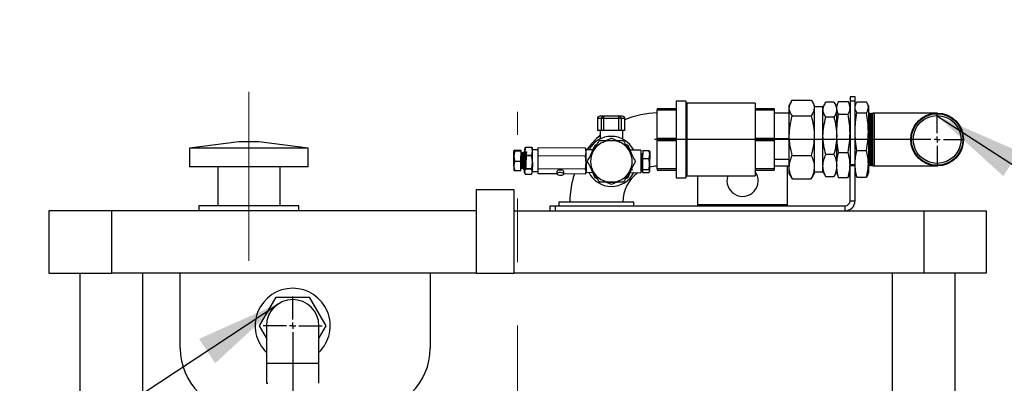
# Model space of a CAD drawing. Units: millimetres. Extents: x 80 to 8320, y 80 to 5860.
# Drawn here: x 4660 to 5447, y 2813 to 3104 of the extents above; entities that cross this region are included whole.
import ezdxf

# ---------------------------------------------------------------- set-up
doc = ezdxf.new("R2010")
doc.units = ezdxf.units.MM
doc.header["$LTSCALE"] = 20
doc.linetypes.add('CENTERX2', pattern=[20.32, 12.7, -2.54, 2.54, -2.54])
doc.layers.add('FORMAT', color=7, linetype='Continuous')
doc.styles.add('SLDTEXTSTYLE0', font='TXT', dxfattribs={"width": 0.75})
doc.dimstyles.new('SLDDIMSTYLE1', dxfattribs={"dimtxt": 0.18, "dimasz": 71.12, "dimexe": 0, "dimexo": 0.0625, "dimgap": 0, "dimtad": 0, "dimtih": 1, "dimtoh": 1, "dimdec": 0, "dimrnd": 1e-09, "dimzin": 0, "dimdsep": 46, "dimtxsty": 'Standard', "dimsah": 1, "dimcen": 0.09, "dimadec": 0, "dimazin": 0, "dimtfac": 71.12, "dimtdec": 0, "dimtofl": 0, "dimtmove": 0, "dimatfit": 3, "dimfxl": 0, "dimfrac": 2, "dimtolj": 1, "dimtzin": 0, "dimarcsym": 0})

# ---------------------------------------------------------------- blocks, each defined once
blk = doc.blocks.new('SW_CENTERMARKSYMBOL_1')
at = {"layer": 'FORMAT', "color": 0}
for p, q in [((0, 5), (0, 23.5)), ((-5, 0), (-23.5, 0)), ((0, 0), (-2.5, 0)), ((0, 0), (0, 2.5)), ((0, 0), (0, -2.5)), ((0, 0), (2.5, 0)), ((5, 0), (23.5, 0)), ((0, -5), (0, -265.63))]:
    blk.add_line(p, q, dxfattribs=at)
blk = doc.blocks.new('SW_CENTERMARKSYMBOL_2')
at = {"layer": 'FORMAT', "color": 0}
for p, q in [((0, 5), (0, 21.62)), ((-5, 0), (-226.26, 0)), ((0, 0), (-2.5, 0)), ((0, 0), (0, 2.5)), ((0, 0), (0, -2.5)), ((0, 0), (2.5, 0)), ((5, 0), (21.62, 0)), ((0, -5), (0, -21.63))]:
    blk.add_line(p, q, dxfattribs=at)

msp = doc.modelspace()

# ---------------------------------------------------------------- linework, layer by layer
at = {"color": 7, "linetype": 'Continuous', "lineweight": 25}
for p, q in [((5327.96, 3041.88), (5323.96, 3041.88)), ((5323.96, 3041.88), (5323.96, 3038.6)), ((5327.96, 3038.6), (5327.96, 3041.88)), ((5192.62, 3038.5), (5184.89, 3038.5)), ((5184.89, 3038.5), (5184.89, 2977.26)), ((5192.62, 3038.5), (5192.62, 2977.26)), ((5193.23, 3037.03), (5192.62, 3037.64)), ((5248.04, 3037.03), (5193.23, 3037.03)), ((5193.23, 3037.03), (5193.23, 2978.73)), ((5248.04, 3037.03), (5248.04, 2978.73)), ((5276.75, 3037.9), (5275.29, 3035.38)), ((5275.29, 3033.07), (5275.29, 3035.38)), ((5277.75, 3039.44), (5292.84, 3039.44)), ((5295.29, 3035.38), (5293.84, 3037.9)), ((5295.29, 3035.38), (5295.29, 3033.07)), ((5302.29, 3033.88), (5295.29, 3033.88)), ((5303.67, 3036.27), (5302.29, 3033.88)), ((5302.29, 3031.69), (5302.29, 3033.88)), ((5310.97, 3037.72), (5304.62, 3037.72)), ((5313.29, 3033.88), (5311.92, 3036.27)), ((5313.88, 3036.29), (5313.29, 3034.68)), ((5313.29, 3033.15), (5313.29, 3034.68)), ((5314.8, 3038.29), (5322.45, 3038.29)), ((5323.96, 3034.68), (5323.37, 3036.29)), ((5327.96, 3038.6), (5323.96, 3038.6)), ((5323.96, 3038.6), (5323.96, 2987.6)), ((5327.96, 2987.6), (5327.96, 3038.6)), ((5328.38, 3035.82), (5327.96, 3034.68)), ((5329.47, 3037.96), (5337.12, 3037.96)), ((5338.63, 3034.68), (5338.21, 3035.82)), ((5338.63, 3034.68), (5338.63, 3033.58)), ((5338.63, 3033.58), (5338.63, 3014.15)), ((5126.96, 3024.54), (5126.96, 3026.54)), ((5138.96, 3026.54), (5126.96, 3026.54)), ((5138.96, 3024.54), (5138.96, 3026.54)), ((5184.89, 3032.38), (5169.63, 3032.38)), ((5169.63, 3032.38), (5169.63, 3031.47)), ((5169.63, 3031.47), (5184.89, 3031.47)), ((5169.63, 3008.78), (5169.63, 3031.47)), ((5263.29, 3032.38), (5248.04, 3032.38)), ((5248.04, 3031.47), (5263.29, 3031.47)), ((5263.29, 3032.38), (5263.29, 3031.47)), ((5263.29, 3031.47), (5263.29, 3008.78)), ((5275.29, 3029), (5263.29, 3029)), ((5275.29, 3010.91), (5275.29, 3033.07)), ((5277.75, 3026.69), (5292.84, 3026.69)), ((5295.29, 3033.07), (5295.29, 3010.91)), ((5302.29, 3010.75), (5302.29, 3031.69)), ((5310.97, 3025.67), (5304.62, 3025.67)), ((5313.29, 3012.81), (5313.29, 3033.15)), ((5314.8, 3028.01), (5322.45, 3028.01)), ((5329.47, 3029.19), (5337.12, 3029.19)), ((5339.13, 3029), (5338.63, 3028.5)), ((5339.63, 3028.5), (5339.13, 3029)), ((5339.13, 2986.76), (5339.13, 3029)), ((5340.13, 3029), (5339.63, 3028.5)), ((5339.63, 2987.26), (5339.63, 3028.5)), ((5340.63, 3028.5), (5340.13, 3029)), ((5340.13, 2986.76), (5340.13, 3029)), ((5341.13, 3029), (5340.63, 3028.5)), ((5340.63, 2987.26), (5340.63, 3028.5)), ((5341.63, 3028.5), (5341.13, 3029)), ((5341.13, 2986.76), (5341.13, 3029)), ((5342.13, 3029), (5341.63, 3028.5)), ((5341.63, 2987.26), (5341.63, 3028.5)), ((5343.63, 3029), (5342.13, 3029)), ((5342.13, 2986.76), (5342.13, 3029)), ((5393.63, 3029), (5343.63, 3029)), ((5121.84, 3024.54), (5121.84, 3015.01)), ((5126.96, 3024.54), (5124.96, 3024.54)), ((5124.96, 3015.01), (5124.96, 3024.54)), ((5138.96, 3024.54), (5126.96, 3024.54)), ((5126.96, 3015.01), (5126.96, 3024.54)), ((5140.96, 3024.54), (5138.96, 3024.54)), ((5138.96, 3015.01), (5138.96, 3024.54)), ((5140.96, 3015.01), (5140.96, 3024.54)), ((5143.84, 3015.01), (5143.84, 3024.54)), ((5124.96, 3015.01), (5121.84, 3015.01)), ((5124.08, 3015.01), (5124.08, 3008.36)), ((5126.96, 3015.01), (5124.96, 3015.01)), ((5138.96, 3015.01), (5126.96, 3015.01)), ((5140.96, 3015.01), (5138.96, 3015.01)), ((5143.84, 3015.01), (5140.96, 3015.01)), ((5142.08, 3008.21), (5142.08, 3015.01)), ((5275.29, 2985.73), (5275.29, 3010.91)), ((5295.29, 3010.91), (5295.29, 2985.73)), ((5302.29, 2986.93), (5302.29, 3010.75)), ((5313.29, 2987.53), (5313.29, 3012.81)), ((5338.63, 3014.15), (5338.63, 2988.45)), ((4834.96, 3005.88), (4795.46, 3000.88)), ((4842.96, 3005.88), (4834.96, 3005.88)), ((4850.96, 3005.88), (4842.96, 3005.88)), ((4890.46, 3000.88), (4850.96, 3005.88)), ((5064.04, 3001.26), (5064.15, 3001.7)), ((5064.15, 3001.59), (5064.15, 3001.7)), ((5064.15, 3001.7), (5069.39, 3001.66)), ((5116.36, 2994.96), (5119.88, 3003.46)), ((5119.88, 3003.46), (5121.7, 3004.21)), ((5128.54, 3007.04), (5132.96, 3008.88)), ((5132.96, 3008.88), (5137.38, 3007.04)), ((5144.22, 3004.21), (5146.04, 3003.46)), ((5146.04, 3003.46), (5149.56, 2994.96)), ((5169.63, 3008.78), (5169.63, 3006.97)), ((5184.89, 3008.78), (5169.63, 3008.78)), ((5169.63, 3006.97), (5184.89, 3006.97)), ((5169.63, 2984.29), (5169.63, 3006.97)), ((5263.29, 3008.78), (5248.04, 3008.78)), ((5248.04, 3006.97), (5263.29, 3006.97)), ((5263.29, 3008.78), (5263.29, 3006.97)), ((5263.29, 3008.7), (5275.29, 3008.7)), ((5263.29, 3006.97), (5263.29, 2984.29)), ((4795.46, 3000.88), (4795.46, 2985.88)), ((4842.96, 3000.88), (4795.46, 3000.88)), ((4890.46, 3000.88), (4842.96, 3000.88)), ((4890.46, 2985.88), (4890.46, 3000.88)), ((5054.95, 2986.62), (5055.01, 2994.47)), ((5055.01, 2994.47), (5055.04, 2998.89)), ((5060.68, 2999.18), (5055.74, 2999.21)), ((5060.67, 2998.52), (5055.74, 2998.56)), ((5060.61, 2990.34), (5060.67, 2998.52)), ((5061.72, 2996.93), (5060.66, 2996.94)), ((5060.67, 2998.52), (5060.68, 2999.18)), ((5061.65, 2987.66), (5061.72, 2996.93)), ((5062.57, 2997.77), (5061.72, 2996.93)), ((5063.1, 2997.22), (5062.93, 2997.22)), ((5063.61, 2989.7), (5063.67, 2998.51)), ((5064.1, 2994.69), (5063.61, 2989.7)), ((5063.67, 2998.1), (5063.62, 2998.1)), ((5064.15, 3001.59), (5063.67, 2998.51)), ((5063.67, 2998.51), (5063.69, 3000.5)), ((5063.67, 2998.51), (5064.11, 2995.42)), ((5063.97, 3001.27), (5063.69, 3000.5)), ((5064.1, 2994.69), (5064.11, 2995.42)), ((5069.34, 2994.66), (5064.1, 2994.69)), ((5064.11, 2995.42), (5069.35, 2995.39)), ((5069.39, 3001.56), (5064.15, 3001.59)), ((5069.35, 2995.39), (5069.34, 2994.66)), ((5069.76, 2989.66), (5069.34, 2994.66)), ((5069.35, 2995.39), (5069.82, 2998.47)), ((5069.39, 3001.66), (5069.39, 3001.56)), ((5069.39, 3001.66), (5069.49, 3001.22)), ((5069.82, 2998.47), (5069.39, 3001.56)), ((5069.84, 3000.46), (5069.56, 3001.23)), ((5069.76, 2989.66), (5069.82, 2998.47)), ((5069.82, 2998.47), (5069.84, 3000.46)), ((5070, 2996.97), (5069.82, 2997.29)), ((5074.45, 2999.63), (5069.83, 2999.66)), ((5074.34, 2984.47), (5074.41, 2994.89)), ((5074.41, 2994.89), (5074.46, 3001.31)), ((5112.35, 2994.61), (5074.41, 2994.89)), ((5112.39, 3001.04), (5074.46, 3001.31)), ((5112.35, 2994.61), (5112.88, 2997.83)), ((5112.82, 2989.4), (5112.35, 2994.61)), ((5112.88, 2997.83), (5112.39, 3001.04)), ((5112.39, 3001.04), (5112.54, 3000.45)), ((5112.9, 2999.73), (5112.63, 3000.46)), ((5112.82, 2989.4), (5112.88, 2997.83)), ((5112.88, 2997.83), (5112.9, 2999.73)), ((5118.28, 2999.59), (5112.89, 2999.63)), ((5118.12, 2998.01), (5118.92, 2999.4)), ((5156.46, 2999.31), (5147.73, 2999.38)), ((5156.46, 2999.31), (5156.46, 2981.31)), ((5156.97, 2996.25), (5156.46, 2996.76)), ((5156.97, 2996.25), (5156.88, 2984.37)), ((5158.02, 2996.24), (5156.97, 2996.25)), ((5158.04, 2999.07), (5158, 2992.58)), ((5158.04, 2999.07), (5162.98, 2999.03)), ((5163.68, 2998.14), (5163.52, 2998.41)), ((5163.66, 2995.78), (5163.61, 2988.16)), ((5163.68, 2998.14), (5163.66, 2995.78)), ((5277.75, 2995.13), (5292.84, 2995.13)), ((5310.97, 2995.83), (5304.62, 2995.83)), ((5314.8, 2997.6), (5322.45, 2997.6)), ((5329.47, 2999.11), (5337.12, 2999.11)), ((5054.95, 2986.62), (5054.92, 2983.18)), ((5060.61, 2990.34), (5055.68, 2990.38)), ((5060.56, 2982.82), (5060.61, 2990.34)), ((5061.64, 2985.05), (5061.65, 2987.66)), ((5062.03, 2985.38), (5061.97, 2986.62)), ((5062.83, 2983.84), (5062.84, 2985.96)), ((5063.56, 2982.16), (5063.61, 2989.7)), ((5063.61, 2989.7), (5064.03, 2984.7)), ((5069.27, 2984.66), (5069.76, 2989.66)), ((5069.76, 2989.66), (5069.71, 2982.12)), ((5112.27, 2984.2), (5112.82, 2989.4)), ((5112.82, 2989.4), (5112.77, 2982.2)), ((5158, 2992.58), (5157.94, 2983.82)), ((5158, 2992.58), (5162.93, 2992.55)), ((5163.61, 2988.16), (5163.57, 2982.64)), ((5275.29, 2991.81), (5263.29, 2991.81)), ((5263.29, 2986.76), (5275.29, 2986.76)), ((5273.96, 2955.88), (5273.96, 2986.76)), ((5302.29, 2981.88), (5302.29, 2986.93)), ((5313.29, 2981.08), (5313.29, 2987.53)), ((5323.96, 2987.6), (5323.96, 2986.88)), ((5327.96, 2987.6), (5323.96, 2987.6)), ((5327.96, 2986.88), (5323.96, 2986.88)), ((5323.96, 2958.88), (5323.96, 2986.88)), ((5327.96, 2986.88), (5327.96, 2987.6)), ((5327.96, 2958.88), (5327.96, 2986.88)), ((5338.63, 2988.45), (5338.63, 2981.08)), ((5338.63, 2987.26), (5339.13, 2986.76)), ((5339.13, 2986.76), (5339.63, 2987.26)), ((5339.63, 2987.26), (5340.13, 2986.76)), ((5340.13, 2986.76), (5340.63, 2987.26)), ((5340.63, 2987.26), (5341.13, 2986.76)), ((5341.13, 2986.76), (5341.63, 2987.26)), ((5341.63, 2987.26), (5342.13, 2986.76)), ((5342.13, 2986.76), (5343.63, 2986.76)), ((5343.63, 2986.75), (5393.63, 2986.75)), ((4842.96, 2985.88), (4795.46, 2985.88)), ((4817.96, 2985.88), (4817.96, 2954.88)), ((4890.46, 2985.88), (4842.96, 2985.88)), ((4867.96, 2954.88), (4867.96, 2985.88)), ((5060.56, 2982.82), (5055.63, 2982.85)), ((5060.58, 2985.06), (5061.64, 2985.05)), ((5061.64, 2985.05), (5062.02, 2984.66)), ((5062.13, 2984.73), (5062.3, 2984.73)), ((5062.77, 2983.9), (5062.83, 2983.84)), ((5062.83, 2983.84), (5063.01, 2983.84)), ((5063.55, 2981.45), (5063.56, 2982.16)), ((5063.55, 2981.45), (5063.83, 2980.68)), ((5064.03, 2984.07), (5063.56, 2982.16)), ((5064, 2980.25), (5069.24, 2980.21)), ((5064.03, 2984.7), (5069.27, 2984.66)), ((5064.03, 2984.07), (5064.03, 2984.7)), ((5069.27, 2984.04), (5064.03, 2984.07)), ((5069.27, 2984.66), (5069.27, 2984.04)), ((5069.71, 2982.12), (5069.27, 2984.04)), ((5069.42, 2980.64), (5069.7, 2981.41)), ((5069.7, 2981.41), (5069.71, 2982.12)), ((5069.71, 2982.2), (5074.32, 2982.17)), ((5074.31, 2980.49), (5074.34, 2984.47)), ((5089.37, 2980.38), (5074.31, 2980.49)), ((5112.27, 2984.2), (5074.34, 2984.47)), ((5089.38, 2982.37), (5089.37, 2980.39)), ((5094.87, 2980.35), (5094.88, 2982.33)), ((5112.24, 2980.22), (5094.87, 2980.34)), ((5112.49, 2980.79), (5112.77, 2981.52)), ((5112.77, 2981.52), (5112.77, 2982.2)), ((5112.77, 2981.63), (5118.1, 2981.59)), ((5119.88, 2977.29), (5116.36, 2985.79)), ((5119.01, 2981.2), (5118.02, 2982.91)), ((5118.97, 2981.27), (5118.53, 2982.04)), ((5119.01, 2981.2), (5118.97, 2981.27)), ((5149.56, 2985.79), (5146.04, 2977.29)), ((5147.73, 2981.38), (5156.46, 2981.31)), ((5148.91, 2984.2), (5148.97, 2984.31)), ((5148.95, 2984.3), (5149.12, 2984.3)), ((5156.46, 2983.96), (5156.88, 2984.37)), ((5156.46, 2982.76), (5157.93, 2983.57)), ((5156.88, 2984.37), (5157.94, 2984.36)), ((5157.94, 2983.82), (5157.92, 2981.54)), ((5157.92, 2981.54), (5162.85, 2981.51)), ((5157.94, 2983.82), (5162.87, 2983.79)), ((5163.41, 2982.12), (5163.56, 2982.39)), ((5163.57, 2982.64), (5163.56, 2982.39)), ((5184.89, 2984.29), (5169.63, 2984.29)), ((5169.63, 2984.29), (5169.63, 2983.38)), ((5169.63, 2983.38), (5184.89, 2983.38)), ((5192.62, 2978.12), (5193.23, 2978.73)), ((5193.23, 2978.73), (5248.04, 2978.73)), ((5201.96, 2978.73), (5201.96, 2955.88)), ((5263.29, 2984.29), (5248.04, 2984.29)), ((5248.04, 2983.38), (5263.29, 2983.38)), ((5263.29, 2984.29), (5263.29, 2983.38)), ((5275.29, 2980.38), (5275.29, 2985.73)), ((5275.29, 2980.38), (5276.75, 2977.85)), ((5293.84, 2977.85), (5295.29, 2980.38)), ((5295.29, 2985.73), (5295.29, 2980.38)), ((5295.29, 2981.88), (5302.29, 2981.88)), ((5302.29, 2981.88), (5303.67, 2979.49)), ((5303.78, 2979.51), (5304.62, 2978.04)), ((5310.97, 2978.04), (5311.81, 2979.51)), ((5311.92, 2979.49), (5313.29, 2981.88)), ((5313.29, 2981.08), (5313.88, 2979.47)), ((5323.37, 2979.47), (5323.96, 2981.08)), ((5327.96, 2981.08), (5328.38, 2979.94)), ((5338.21, 2979.94), (5338.63, 2981.08)), ((5121.7, 2976.54), (5119.88, 2977.29)), ((5132.96, 2971.88), (5128.54, 2973.71)), ((5137.38, 2973.71), (5132.96, 2971.88)), ((5146.04, 2977.29), (5144.22, 2976.54)), ((5184.89, 2977.26), (5192.62, 2977.26)), ((5276.87, 2977.87), (5277.75, 2976.32)), ((5277.75, 2976.32), (5292.84, 2976.32)), ((5292.84, 2976.32), (5293.72, 2977.87)), ((5310.97, 2978.04), (5304.62, 2978.04)), ((5314.8, 2977.46), (5322.45, 2977.46)), ((5329.47, 2977.8), (5337.12, 2977.8)), ((5024.96, 2900.88), (5024.96, 2967.88)), ((5024.96, 2967.88), (5054.96, 2967.88)), ((5054.96, 2967.88), (5054.96, 2900.88)), ((4802.96, 2954.88), (4802.96, 2950.88)), ((4842.96, 2954.88), (4802.96, 2954.88)), ((4882.96, 2954.88), (4842.96, 2954.88)), ((4882.96, 2950.88), (4882.96, 2954.88)), ((5083.96, 2950.88), (5083.96, 2954.88)), ((5083.96, 2954.88), (5087.96, 2954.88)), ((5087.96, 2954.88), (5087.96, 2950.88)), ((5087.96, 2954.88), (5319.96, 2954.88)), ((5090.96, 2957.88), (5090.96, 2954.88)), ((5150.96, 2957.88), (5090.96, 2957.88)), ((5150.96, 2954.88), (5150.96, 2957.88)), ((5319.96, 2950.88), (5319.96, 2954.88)), ((5323.96, 2958.88), (5327.96, 2958.88)), ((4682.96, 2950.88), (4682.96, 2900.88)), ((4732.96, 2950.88), (4682.96, 2950.88)), ((4732.96, 2950.88), (4732.96, 2900.88)), ((5024.96, 2950.88), (4732.96, 2950.88)), ((5054.96, 2950.88), (5382.96, 2950.88)), ((5382.96, 2950.88), (5382.96, 2900.88)), ((5382.96, 2950.88), (5432.96, 2950.88)), ((5432.96, 2950.88), (5432.96, 2900.88)), ((4682.96, 2900.88), (4732.96, 2900.88)), ((4707.96, 1425.88), (4707.96, 2900.88)), ((5024.96, 2900.88), (4732.96, 2900.88)), ((4787.96, 2840.88), (4787.96, 2900.88)), ((4987.96, 2900.88), (4987.96, 2840.88)), ((5024.96, 2900.88), (5054.96, 2900.88)), ((5382.96, 2900.88), (5054.96, 2900.88)), ((5432.96, 2900.88), (5382.96, 2900.88)), ((5407.96, 1425.88), (5407.96, 2900.88)), ((4851.4, 2858.88), (4864.68, 2881.88)), ((4864.68, 2881.88), (4891.24, 2881.88)), ((4891.24, 2881.88), (4904.52, 2858.88)), ((4856.96, 2849.25), (4851.4, 2858.88)), ((4856.96, 2858.88), (4856.96, 2828.88)), ((4898.96, 2828.88), (4898.96, 2858.88)), ((4904.52, 2858.88), (4898.96, 2849.25)), ((4856.96, 2828.88), (4856.96, 2812.88)), ((4898.96, 2812.88), (4898.96, 2828.88)), ((4856.96, 2812.88), (4857.96, 2812.88))]:
    msp.add_line(p, q, dxfattribs=at)
at = {"color": 8, "linetype": 'Continuous', "lineweight": 25}
for p, q in [((5343.63, 2986.75), (5343.63, 3029)), ((5124.96, 3024.54), (5121.84, 3024.54)), ((5143.84, 3024.54), (5140.96, 3024.54)), ((5201.96, 2955.88), (5273.96, 2955.88)), ((4757.96, 1425.88), (4757.96, 2900.88)), ((5357.96, 1425.88), (5357.96, 2900.88)), ((4856.96, 2828.88), (4898.96, 2828.88))]:
    msp.add_line(p, q, dxfattribs=at)
at = {"color": 7, "linetype": 'Continuous', "lineweight": 25, "flags": 128}
for points in [[(5094.88, 2982.33), (5094.78, 2982.62), (5094.33, 2982.96), (5093.59, 2983.23), (5092.65, 2983.37), (5091.64, 2983.38), (5090.69, 2983.25), (5089.94, 2983), (5089.49, 2982.66), (5089.38, 2982.37)], [(5094.87, 2980.35), (5094.69, 2980.73), (5094.16, 2981.06), (5093.35, 2981.3), (5092.38, 2981.41), (5091.37, 2981.38), (5090.47, 2981.22), (5089.79, 2980.94), (5089.42, 2980.58), (5089.42, 2980.2), (5089.78, 2979.84), (5090.46, 2979.55), (5091.36, 2979.37), (5092.37, 2979.33), (5093.34, 2979.43), (5094.15, 2979.65), (5094.68, 2979.98), (5094.87, 2980.35)]]:
    msp.add_lwpolyline(points, dxfattribs=at)
at = {"color": 7, "linetype": 'Continuous', "lineweight": 25}
for radius in [21.12, 20.62, 19.12]:
    msp.add_circle((5393.63, 3007.88), radius, dxfattribs=at)
for centre, radius, start, end in [((5123.84, 3024.54), 2, 90, 180), ((5126.96, 3024.54), 2, 90, 180), ((5138.96, 3024.54), 2, 0, 90), ((5141.84, 3024.54), 2, 0, 90), ((5170.96, 2957.88), 71.2, 91.07074, 112.38962), ((5170.96, 2957.88), 71.2, 131.17698, 144.10688), ((5132.96, 2990.38), 20, 90, 152.50706), ((5132.96, 2990.38), 20, 26.67458, 90), ((5132.96, 2990.38), 16.67, 90, 150), ((5132.96, 2990.38), 16.67, 30, 90), ((5132.96, 2990.38), 16.67, 150, 210), ((5132.96, 2990.38), 16.67, 330, 30), ((5170.96, 2957.88), 28.8, 92.64789, 104.83392), ((5170.96, 2957.88), 71.2, 161.66377, 180), ((5132.96, 2990.38), 20, 205.99544, 333.1862), ((5132.96, 2990.38), 16.67, 210, 270), ((5132.96, 2990.38), 16.7, 213.32156, 213.51375), ((5132.96, 2990.38), 16.67, 270, 330), ((5170.96, 2957.88), 28.8, 125.48878, 180), ((5237.96, 2974.88), 12.5, 162.07046, 36.28969), ((5202.96, 2955.88), 1, 180, 270), ((5272.96, 2955.88), 1, 270, 0), ((5319.96, 2958.88), 4, 270, 0), ((5319.96, 2958.88), 8, 270, 0), ((4877.96, 2858.88), 30, 90, 225.573), ((4877.96, 2858.88), 30, 314.427, 90), ((4877.96, 2858.88), 21, 0, 180), ((4837.96, 2840.88), 50, 180, 270), ((4937.96, 2840.88), 50, 270, 0)]:
    msp.add_arc(centre, radius, start, end, dxfattribs=at)
for points, knots in [([(5275.29, 3033.07), (5275.42, 3034.13), (5275.67, 3036.29), (5277.05, 3038.38), (5277.75, 3039.44)], [0, 0, 0, 0, 0.494511, 1, 1, 1, 1]), ([(5292.84, 3039.44), (5293.5, 3038.4), (5294.51, 3036.84), (5295.19, 3034.7), (5295.26, 3033.61), (5295.29, 3033.07)], [0, 0, 0, 0, 0.495251, 0.746818, 1, 1, 1, 1]), ([(5302.29, 3031.69), (5302.41, 3032.7), (5302.65, 3034.74), (5303.95, 3036.72), (5304.62, 3037.72)], [0, 0, 0, 0, 0.494511, 1, 1, 1, 1]), ([(5310.97, 3037.72), (5311.62, 3036.74), (5312.93, 3034.76), (5313.17, 3032.72), (5313.29, 3031.69)], [0, 0, 0, 0, 0.495458, 1, 1, 1, 1]), ([(5313.29, 3033.15), (5313.37, 3033.97), (5313.51, 3035.61), (5314.27, 3037.31), (5314.76, 3038.21), (5314.8, 3038.29)], [0, 0, 0, 0, 0.472851, 0.949581, 1, 1, 1, 1]), ([(5323.96, 3033.15), (5323.89, 3033.97), (5323.74, 3035.61), (5322.98, 3037.31), (5322.5, 3038.21), (5322.45, 3038.29)], [0, 0, 0, 0, 0.472851, 0.949581, 1, 1, 1, 1]), ([(5327.96, 3033.58), (5328.01, 3034.16), (5328.11, 3035.32), (5328.75, 3036.78), (5329.28, 3037.66), (5329.47, 3037.96)], [0, 0, 0, 0, 0.393402, 0.789169, 1, 1, 1, 1]), ([(5329.47, 3029.19), (5329.42, 3029.27), (5328.94, 3030.02), (5328.18, 3031.48), (5328.03, 3032.88), (5327.96, 3033.58)], [0, 0, 0, 0, 0.0504191, 0.5235375, 1, 1, 1, 1]), ([(5338.63, 3033.58), (5338.58, 3034.16), (5338.48, 3035.32), (5337.84, 3036.78), (5337.31, 3037.66), (5337.12, 3037.96)], [0, 0, 0, 0, 0.393402, 0.789169, 1, 1, 1, 1]), ([(5337.12, 3029.19), (5337.17, 3029.27), (5337.65, 3030.02), (5338.41, 3031.48), (5338.56, 3032.88), (5338.63, 3033.58)], [0, 0, 0, 0, 0.050419, 0.523537, 1, 1, 1, 1]), ([(5126.96, 3026.54), (5126.5, 3026.54), (5125.58, 3026.54), (5124.6, 3026.54), (5123.96, 3026.54), (5123.88, 3026.54), (5123.84, 3026.54)], [0, 0, 0, 0, 0.247096, 0.5, 0.752904, 1, 1, 1, 1]), ([(5141.84, 3026.54), (5141.81, 3026.54), (5141.73, 3026.54), (5141.14, 3026.54), (5140.24, 3026.54), (5139.38, 3026.54), (5138.96, 3026.54)], [0, 0, 0, 0, 0.2473355, 0.5, 0.7526645, 1, 1, 1, 1]), ([(5277.75, 3026.69), (5277.08, 3027.73), (5276.08, 3029.29), (5275.4, 3031.43), (5275.33, 3032.52), (5275.29, 3033.07)], [0, 0, 0, 0, 0.495251, 0.746818, 1, 1, 1, 1]), ([(5275.29, 3010.91), (5275.42, 3013.56), (5275.67, 3018.91), (5277.05, 3024.08), (5277.75, 3026.69)], [0, 0, 0, 0, 0.494511, 1, 1, 1, 1]), ([(5295.29, 3033.07), (5295.17, 3032), (5294.92, 3029.84), (5293.54, 3027.75), (5292.84, 3026.69)], [0, 0, 0, 0, 0.494511, 1, 1, 1, 1]), ([(5292.84, 3026.69), (5293.5, 3024.13), (5294.51, 3020.27), (5295.19, 3014.96), (5295.26, 3012.27), (5295.29, 3010.91)], [0, 0, 0, 0, 0.495251, 0.746818, 1, 1, 1, 1]), ([(5304.62, 3025.67), (5303.97, 3026.65), (5302.66, 3028.62), (5302.42, 3030.66), (5302.29, 3031.69)], [0, 0, 0, 0, 0.495458, 1, 1, 1, 1]), ([(5302.29, 3010.75), (5302.41, 3013.25), (5302.65, 3018.3), (5303.95, 3023.2), (5304.62, 3025.67)], [0, 0, 0, 0, 0.494511, 1, 1, 1, 1]), ([(5313.29, 3031.69), (5313.18, 3030.68), (5312.94, 3028.64), (5311.63, 3026.67), (5310.97, 3025.67)], [0, 0, 0, 0, 0.4945107, 1, 1, 1, 1]), ([(5310.97, 3025.67), (5311.62, 3023.25), (5312.93, 3018.35), (5313.17, 3013.3), (5313.29, 3010.75)], [0, 0, 0, 0, 0.495458, 1, 1, 1, 1]), ([(5314.8, 3028.01), (5314.62, 3028.37), (5314.08, 3029.4), (5313.45, 3031.11), (5313.34, 3032.47), (5313.29, 3033.15)], [0, 0, 0, 0, 0.2108313, 0.6043532, 1, 1, 1, 1]), ([(5313.29, 3012.81), (5313.37, 3015.35), (5313.52, 3020.45), (5314.37, 3025.48), (5314.8, 3028.01)], [0, 0, 0, 0, 0.497781, 1, 1, 1, 1]), ([(5322.45, 3028.01), (5322.64, 3028.37), (5323.17, 3029.4), (5323.81, 3031.11), (5323.91, 3032.47), (5323.96, 3033.15)], [0, 0, 0, 0, 0.2108313, 0.6043532, 1, 1, 1, 1]), ([(5323.96, 3012.81), (5323.89, 3015.35), (5323.74, 3020.45), (5322.88, 3025.48), (5322.45, 3028.01)], [0, 0, 0, 0, 0.497781, 1, 1, 1, 1]), ([(5327.96, 3014.15), (5328.04, 3016.67), (5328.19, 3021.71), (5329.04, 3026.69), (5329.47, 3029.19)], [0, 0, 0, 0, 0.497781, 1, 1, 1, 1]), ([(5338.63, 3014.15), (5338.55, 3016.67), (5338.41, 3021.71), (5337.55, 3026.69), (5337.12, 3029.19)], [0, 0, 0, 0, 0.497781, 1, 1, 1, 1]), ([(5277.75, 2995.13), (5277.08, 2997.7), (5276.08, 3001.56), (5275.4, 3006.87), (5275.33, 3009.56), (5275.29, 3010.91)], [0, 0, 0, 0, 0.495251, 0.746818, 1, 1, 1, 1]), ([(5295.29, 3010.91), (5295.17, 3008.27), (5294.92, 3002.92), (5293.54, 2997.75), (5292.84, 2995.13)], [0, 0, 0, 0, 0.494511, 1, 1, 1, 1]), ([(5304.62, 2995.83), (5303.97, 2998.25), (5302.66, 3003.14), (5302.42, 3008.2), (5302.29, 3010.75)], [0, 0, 0, 0, 0.495458, 1, 1, 1, 1]), ([(5313.29, 3010.75), (5313.18, 3008.25), (5312.94, 3003.19), (5311.63, 2998.3), (5310.97, 2995.83)], [0, 0, 0, 0, 0.494511, 1, 1, 1, 1]), ([(5314.8, 2997.6), (5314.38, 3000.11), (5313.52, 3005.14), (5313.37, 3010.25), (5313.29, 3012.81)], [0, 0, 0, 0, 0.4981128, 1, 1, 1, 1]), ([(5322.45, 2997.6), (5322.88, 3000.11), (5323.73, 3005.14), (5323.89, 3010.25), (5323.96, 3012.81)], [0, 0, 0, 0, 0.4981128, 1, 1, 1, 1]), ([(5329.47, 2999.11), (5329.04, 3001.59), (5328.19, 3006.57), (5328.04, 3011.62), (5327.96, 3014.15)], [0, 0, 0, 0, 0.498113, 1, 1, 1, 1]), ([(5337.12, 2999.11), (5337.55, 3001.59), (5338.4, 3006.57), (5338.55, 3011.62), (5338.63, 3014.15)], [0, 0, 0, 0, 0.498113, 1, 1, 1, 1]), ([(5118.53, 2998.71), (5119.29, 3000.04), (5120.84, 3002.72), (5122.44, 3005.49), (5123.27, 3006.93), (5123.34, 3007.04)], [0, 0, 0, 0, 0.476539, 0.957037, 1, 1, 1, 1]), ([(5123.34, 3007.04), (5124.92, 3007.04), (5128.11, 3007.04), (5131.34, 3007.04), (5132.96, 3007.04)], [0, 0, 0, 0, 0.4981128, 1, 1, 1, 1]), ([(5132.96, 3007.04), (5134.57, 3007.04), (5137.8, 3007.04), (5140.98, 3007.04), (5142.58, 3007.04)], [0, 0, 0, 0, 0.497781, 1, 1, 1, 1]), ([(5142.58, 3007.04), (5143.38, 3005.67), (5144.97, 3002.91), (5146.59, 3000.11), (5147.4, 2998.71)], [0, 0, 0, 0, 0.498113, 1, 1, 1, 1]), ([(5055.74, 2998.56), (5055.54, 2997.9), (5055.13, 2996.56), (5055.05, 2995.17), (5055.01, 2994.47)], [0, 0, 0, 0, 0.495458, 1, 1, 1, 1]), ([(5055.01, 2994.47), (5055.01, 2994.38), (5055.01, 2993.64), (5055.15, 2992.26), (5055.5, 2991.01), (5055.68, 2990.38)], [0, 0, 0, 0, 0.070085, 0.530782, 1, 1, 1, 1]), ([(5055.74, 2999.21), (5055.55, 2999.16), (5055.15, 2999.06), (5055.07, 2998.95), (5055.04, 2998.89)], [0, 0, 0, 0, 0.495458, 1, 1, 1, 1]), ([(5055.04, 2998.89), (5055.04, 2998.88), (5055.04, 2998.83), (5055.2, 2998.71), (5055.56, 2998.61), (5055.74, 2998.56)], [0, 0, 0, 0, 0.070085, 0.530782, 1, 1, 1, 1]), ([(5062.84, 2985.96), (5062.84, 2986.44), (5062.82, 2987.51), (5062.79, 2989.6), (5062.76, 2991.96), (5062.73, 2994.24), (5062.69, 2996.14), (5062.65, 2997.35), (5062.62, 2997.89), (5062.6, 2997.76), (5062.6, 2997.73)], [0, 0, 0, 0, 0.114338, 0.250525, 0.395846, 0.540958, 0.684219, 0.827419, 0.968681, 1, 1, 1, 1]), ([(5062.94, 2997.2), (5062.86, 2997.36), (5062.75, 2997.55), (5062.63, 2997.75), (5062.61, 2997.79)], [0, 0, 0, 0, 0.795955, 1, 1, 1, 1]), ([(5063.54, 2984.82), (5063.54, 2984.8), (5063.51, 2984.76), (5063.46, 2985.17), (5063.4, 2986.03), (5063.35, 2987.28), (5063.3, 2988.81), (5063.25, 2990.51), (5063.2, 2992.25), (5063.15, 2993.88), (5063.1, 2995.31), (5063.04, 2996.39), (5062.99, 2997.04), (5062.96, 2997.12), (5062.94, 2997.15)], [0, 0, 0, 0, 0.037414, 0.127404, 0.217418, 0.307475, 0.397523, 0.487629, 0.577735, 0.667868, 0.758041, 0.848206, 0.938431, 1, 1, 1, 1]), ([(5063.62, 2998.1), (5063.53, 2997.95), (5063.35, 2997.66), (5063.18, 2997.36), (5063.09, 2997.21)], [0, 0, 0, 0, 0.500055, 1, 1, 1, 1]), ([(5063.58, 2986.03), (5063.58, 2986.05), (5063.56, 2986.36), (5063.53, 2987.31), (5063.48, 2988.81), (5063.43, 2990.51), (5063.38, 2992.25), (5063.33, 2993.88), (5063.27, 2995.31), (5063.22, 2996.39), (5063.16, 2997.09), (5063.12, 2997.17), (5063.1, 2997.21)], [0, 0, 0, 0, 0.0079374, 0.1185081, 0.2290677, 0.3396996, 0.450331, 0.5609947, 0.6717083, 0.782412, 0.8931887, 1, 1, 1, 1]), ([(5063.67, 2997.9), (5064.24, 2997.99), (5065.44, 2998.17), (5064.83, 2997.71), (5064.89, 2996.47), (5064.77, 2994.61), (5064.68, 2992.34), (5064.59, 2989.91), (5064.49, 2987.6), (5064.41, 2985.67), (5064.32, 2984.34), (5064.24, 2983.75), (5064.17, 2983.98), (5064.1, 2985), (5064.03, 2986.69), (5063.98, 2988.87), (5063.92, 2991.28), (5063.86, 2993.66), (5063.8, 2995.75), (5063.73, 2997.26), (5063.67, 2998.07), (5063.63, 2998.02), (5063.62, 2998)], [0, 0, 0, 0, 0.047157, 0.098464, 0.149766, 0.201102, 0.252432, 0.303798, 0.355155, 0.40655, 0.457936, 0.509359, 0.560773, 0.612226, 0.663668, 0.715149, 0.76662, 0.81813, 0.869629, 0.921167, 0.972695, 1, 1, 1, 1]), ([(5113.71, 2990.38), (5114.07, 2990.99), (5115.66, 2993.75), (5117.27, 2996.54), (5118.53, 2998.71)], [0, 0, 0, 0, 0.224801, 1, 1, 1, 1]), ([(5147.4, 2998.71), (5148.2, 2997.32), (5149.82, 2994.52), (5151.41, 2991.76), (5152.21, 2990.38)], [0, 0, 0, 0, 0.497781, 1, 1, 1, 1]), ([(5162.93, 2992.55), (5163.13, 2993.07), (5163.54, 2994.13), (5163.62, 2995.23), (5163.66, 2995.78)], [0, 0, 0, 0, 0.495458, 1, 1, 1, 1]), ([(5163.66, 2995.78), (5163.66, 2995.86), (5163.66, 2996.44), (5163.51, 2997.54), (5163.16, 2998.53), (5162.98, 2999.03)], [0, 0, 0, 0, 0.070085, 0.530782, 1, 1, 1, 1]), ([(5162.98, 2999.03), (5163.2, 2998.84), (5163.44, 2998.64), (5163.5, 2998.42), (5163.51, 2998.4)], [0, 0, 0, 0, 0.890892, 1, 1, 1, 1]), ([(5275.29, 2985.73), (5275.42, 2987.3), (5275.67, 2990.49), (5277.05, 2993.58), (5277.75, 2995.13)], [0, 0, 0, 0, 0.494511, 1, 1, 1, 1]), ([(5292.84, 2995.13), (5293.5, 2993.61), (5294.51, 2991.3), (5295.19, 2988.14), (5295.26, 2986.53), (5295.29, 2985.73)], [0, 0, 0, 0, 0.495251, 0.746818, 1, 1, 1, 1]), ([(5302.29, 2986.93), (5302.41, 2988.43), (5302.65, 2991.44), (5303.95, 2994.36), (5304.62, 2995.83)], [0, 0, 0, 0, 0.494511, 1, 1, 1, 1]), ([(5310.97, 2995.83), (5311.62, 2994.38), (5312.93, 2991.47), (5313.17, 2988.46), (5313.29, 2986.93)], [0, 0, 0, 0, 0.495458, 1, 1, 1, 1]), ([(5313.29, 2987.53), (5313.37, 2989.21), (5313.52, 2992.59), (5314.37, 2995.92), (5314.8, 2997.6)], [0, 0, 0, 0, 0.4977806, 1, 1, 1, 1]), ([(5323.96, 2987.53), (5323.89, 2989.21), (5323.74, 2992.59), (5322.88, 2995.92), (5322.45, 2997.6)], [0, 0, 0, 0, 0.497781, 1, 1, 1, 1]), ([(5327.96, 2988.45), (5328.04, 2990.23), (5328.19, 2993.81), (5329.04, 2997.34), (5329.47, 2999.11)], [0, 0, 0, 0, 0.4977806, 1, 1, 1, 1]), ([(5338.63, 2988.45), (5338.55, 2990.23), (5338.41, 2993.81), (5337.55, 2997.34), (5337.12, 2999.11)], [0, 0, 0, 0, 0.497781, 1, 1, 1, 1]), ([(5055.68, 2990.38), (5055.38, 2989.42), (5055, 2988.18), (5054.96, 2986.91), (5054.95, 2986.62)], [0, 0, 0, 0, 0.771857, 1, 1, 1, 1]), ([(5054.95, 2986.62), (5055.03, 2985.61), (5055.14, 2984.33), (5055.54, 2983.11), (5055.63, 2982.85)], [0, 0, 0, 0, 0.79372, 1, 1, 1, 1]), ([(5061.97, 2986.62), (5061.97, 2986.71), (5061.97, 2987.14), (5061.98, 2988.22), (5061.99, 2989.65), (5062, 2990.64), (5062, 2990.92)], [0, 0, 0, 0, 0.074317, 0.37348, 0.82076, 1, 1, 1, 1]), ([(5062.06, 2984.7), (5062.06, 2984.7), (5062.03, 2984.68), (5062, 2985.37), (5061.98, 2986.24), (5061.97, 2986.62)], [0, 0, 0, 0, 0.228172, 0.65577, 1, 1, 1, 1]), ([(5062, 2990.92), (5062.06, 2990.21), (5062.17, 2988.8), (5062.33, 2986.8), (5062.5, 2985.19), (5062.65, 2984.15), (5062.75, 2983.99), (5062.8, 2983.92)], [0, 0, 0, 0, 0.202045, 0.403856, 0.617454, 0.831013, 1, 1, 1, 1]), ([(5062.3, 2984.8), (5062.29, 2984.8), (5062.26, 2984.8), (5062.21, 2985.32), (5062.15, 2986.28), (5062.1, 2987.62), (5062.05, 2989.21), (5062.02, 2990.35), (5062, 2990.92)], [0, 0, 0, 0, 0.08738, 0.270328, 0.453398, 0.636457, 0.818194, 1, 1, 1, 1]), ([(5063.01, 2983.94), (5062.99, 2983.92), (5062.96, 2983.86), (5062.9, 2984.56), (5062.86, 2985.52), (5062.84, 2985.96)], [0, 0, 0, 0, 0.208497, 0.634913, 1, 1, 1, 1]), ([(5118.53, 2982.04), (5117.72, 2983.43), (5116.11, 2986.23), (5114.51, 2988.99), (5113.71, 2990.38)], [0, 0, 0, 0, 0.497781, 1, 1, 1, 1]), ([(5152.21, 2990.38), (5152.14, 2990.26), (5151.32, 2988.83), (5149.72, 2986.06), (5148.17, 2983.38), (5147.4, 2982.04)], [0, 0, 0, 0, 0.042963, 0.519778, 1, 1, 1, 1]), ([(5162.87, 2983.79), (5162.96, 2984.08), (5163.38, 2985.5), (5163.51, 2986.98), (5163.61, 2988.16)], [0, 0, 0, 0, 0.20628, 1, 1, 1, 1]), ([(5163.61, 2988.16), (5163.6, 2988.5), (5163.58, 2989.98), (5163.21, 2991.43), (5162.93, 2992.55)], [0, 0, 0, 0, 0.228143, 1, 1, 1, 1]), ([(5304.62, 2978.04), (5303.97, 2979.48), (5302.66, 2982.4), (5302.42, 2985.41), (5302.29, 2986.93)], [0, 0, 0, 0, 0.495458, 1, 1, 1, 1]), ([(5313.29, 2986.93), (5313.18, 2985.44), (5312.94, 2982.43), (5311.63, 2979.51), (5310.97, 2978.04)], [0, 0, 0, 0, 0.494511, 1, 1, 1, 1]), ([(5314.8, 2977.46), (5314.38, 2979.12), (5313.52, 2982.46), (5313.37, 2985.84), (5313.29, 2987.53)], [0, 0, 0, 0, 0.498113, 1, 1, 1, 1]), ([(5322.45, 2977.46), (5322.88, 2979.12), (5323.73, 2982.46), (5323.89, 2985.84), (5323.96, 2987.53)], [0, 0, 0, 0, 0.4981128, 1, 1, 1, 1]), ([(5329.47, 2977.8), (5329.04, 2979.55), (5328.19, 2983.08), (5328.04, 2986.66), (5327.96, 2988.45)], [0, 0, 0, 0, 0.498113, 1, 1, 1, 1]), ([(5337.12, 2977.8), (5337.55, 2979.55), (5338.4, 2983.08), (5338.55, 2986.66), (5338.63, 2988.45)], [0, 0, 0, 0, 0.498113, 1, 1, 1, 1]), ([(5055.63, 2982.85), (5055.43, 2982.91), (5055.03, 2983.02), (5054.96, 2983.13), (5054.92, 2983.19)], [0, 0, 0, 0, 0.495458, 1, 1, 1, 1]), ([(5062.3, 2984.74), (5062.38, 2984.59), (5062.55, 2984.29), (5062.72, 2983.99), (5062.81, 2983.84)], [0, 0, 0, 0, 0.499955, 1, 1, 1, 1]), ([(5063.01, 2983.85), (5063.1, 2984), (5063.28, 2984.3), (5063.46, 2984.61), (5063.55, 2984.76)], [0, 0, 0, 0, 0.506826, 1, 1, 1, 1]), ([(5063.56, 2982.16), (5063.61, 2981.66), (5063.67, 2981.02), (5063.94, 2980.39), (5064, 2980.25)], [0, 0, 0, 0, 0.78175, 1, 1, 1, 1]), ([(5069.24, 2980.21), (5069.3, 2980.35), (5069.58, 2980.98), (5069.65, 2981.62), (5069.71, 2982.12)], [0, 0, 0, 0, 0.21825, 1, 1, 1, 1]), ([(5069.57, 2984.48), (5069.59, 2984.46), (5069.68, 2984.29), (5069.78, 2984.12), (5069.87, 2983.97)], [0, 0, 0, 0, 0.125902, 1, 1, 1, 1]), ([(5112.24, 2980.22), (5112.3, 2980.34), (5112.62, 2981), (5112.7, 2981.67), (5112.77, 2982.2)], [0, 0, 0, 0, 0.194932, 1, 1, 1, 1]), ([(5112.77, 2982.2), (5112.69, 2982.83), (5112.6, 2983.5), (5112.29, 2984.16), (5112.27, 2984.2)], [0, 0, 0, 0, 0.941217, 1, 1, 1, 1]), ([(5123.34, 2973.71), (5122.63, 2974.94), (5121.2, 2977.4), (5119.76, 2979.9), (5119.04, 2981.16)], [0, 0, 0, 0, 0.498556, 1, 1, 1, 1]), ([(5147.4, 2982.04), (5146.15, 2979.87), (5144.53, 2977.08), (5142.94, 2974.33), (5142.58, 2973.71)], [0, 0, 0, 0, 0.775199, 1, 1, 1, 1]), ([(5149.11, 2984.32), (5149.2, 2984.16), (5149.37, 2983.86), (5149.54, 2983.56), (5149.63, 2983.42)], [0, 0, 0, 0, 0.517243, 1, 1, 1, 1]), ([(5162.85, 2981.51), (5163.05, 2981.69), (5163.45, 2982.06), (5163.53, 2982.45), (5163.57, 2982.64)], [0, 0, 0, 0, 0.495458, 1, 1, 1, 1]), ([(5163.57, 2982.64), (5163.57, 2982.67), (5163.56, 2982.87), (5163.41, 2983.26), (5163.05, 2983.61), (5162.87, 2983.79)], [0, 0, 0, 0, 0.070085, 0.530782, 1, 1, 1, 1]), ([(5277.75, 2976.32), (5277.08, 2977.85), (5276.08, 2980.15), (5275.4, 2983.31), (5275.33, 2984.92), (5275.29, 2985.73)], [0, 0, 0, 0, 0.495251, 0.746818, 1, 1, 1, 1]), ([(5295.29, 2985.73), (5295.17, 2984.15), (5294.92, 2980.96), (5293.54, 2977.88), (5292.84, 2976.32)], [0, 0, 0, 0, 0.494511, 1, 1, 1, 1]), ([(5313.93, 2979.48), (5314.03, 2979.17), (5314.25, 2978.49), (5314.61, 2977.82), (5314.8, 2977.46)], [0, 0, 0, 0, 0.464805, 1, 1, 1, 1]), ([(5323.32, 2979.48), (5323.22, 2979.17), (5323.01, 2978.49), (5322.65, 2977.82), (5322.45, 2977.46)], [0, 0, 0, 0, 0.464805, 1, 1, 1, 1]), ([(5328.4, 2979.95), (5328.67, 2979.3), (5328.97, 2978.58), (5329.42, 2977.87), (5329.47, 2977.8)], [0, 0, 0, 0, 0.8975795, 1, 1, 1, 1]), ([(5338.2, 2979.95), (5337.92, 2979.3), (5337.62, 2978.58), (5337.17, 2977.87), (5337.12, 2977.8)], [0, 0, 0, 0, 0.897579, 1, 1, 1, 1]), ([(5132.96, 2973.71), (5131.35, 2973.71), (5128.12, 2973.71), (5124.94, 2973.71), (5123.34, 2973.71)], [0, 0, 0, 0, 0.497781, 1, 1, 1, 1]), ([(5142.58, 2973.71), (5141, 2973.71), (5137.81, 2973.71), (5134.58, 2973.71), (5132.96, 2973.71)], [0, 0, 0, 0, 0.498113, 1, 1, 1, 1])]:
    msp.add_open_spline(points, degree=3, knots=knots, dxfattribs=at)
at = {"layer": 'FORMAT', "linetype": 'CENTERX2', "lineweight": 18}
for p, q in [((4842.96, 2910.88), (4842.96, 3045.88)), ((5057.96, 1385.88), (5057.96, 3030.12))]:
    msp.add_line(p, q, dxfattribs=at)

# ---------------------------------------------------------------- block references
at = {"layer": 'FORMAT', "color": 7}
for name, p in [('SW_CENTERMARKSYMBOL_2', (5393.63, 3007.88)), ('SW_CENTERMARKSYMBOL_1', (4877.96, 2858.88))]:
    msp.add_blockref(name, p, dxfattribs=at)

# ---------------------------------------------------------------- texts
at = {"layer": 'FORMAT', "insert": (2912.54, 2627.66), "char_height": 254, "attachment_point": 1, "rotation": 30, "style": 'SLDTEXTSTYLE0'}
msp.add_mtext('WATERMARK', dxfattribs=at)

# ---------------------------------------------------------------- leaders
at = {"layer": 'FORMAT', "color": 7}
for points in [[(5393.16, 3027), (5705.93, 2824.88)], [(4868.92, 2877.83), (4305.64, 2506.27)]]:
    msp.add_leader(points, dimstyle='SLDDIMSTYLE1', dxfattribs=at)

doc.saveas('drawing.dxf')
